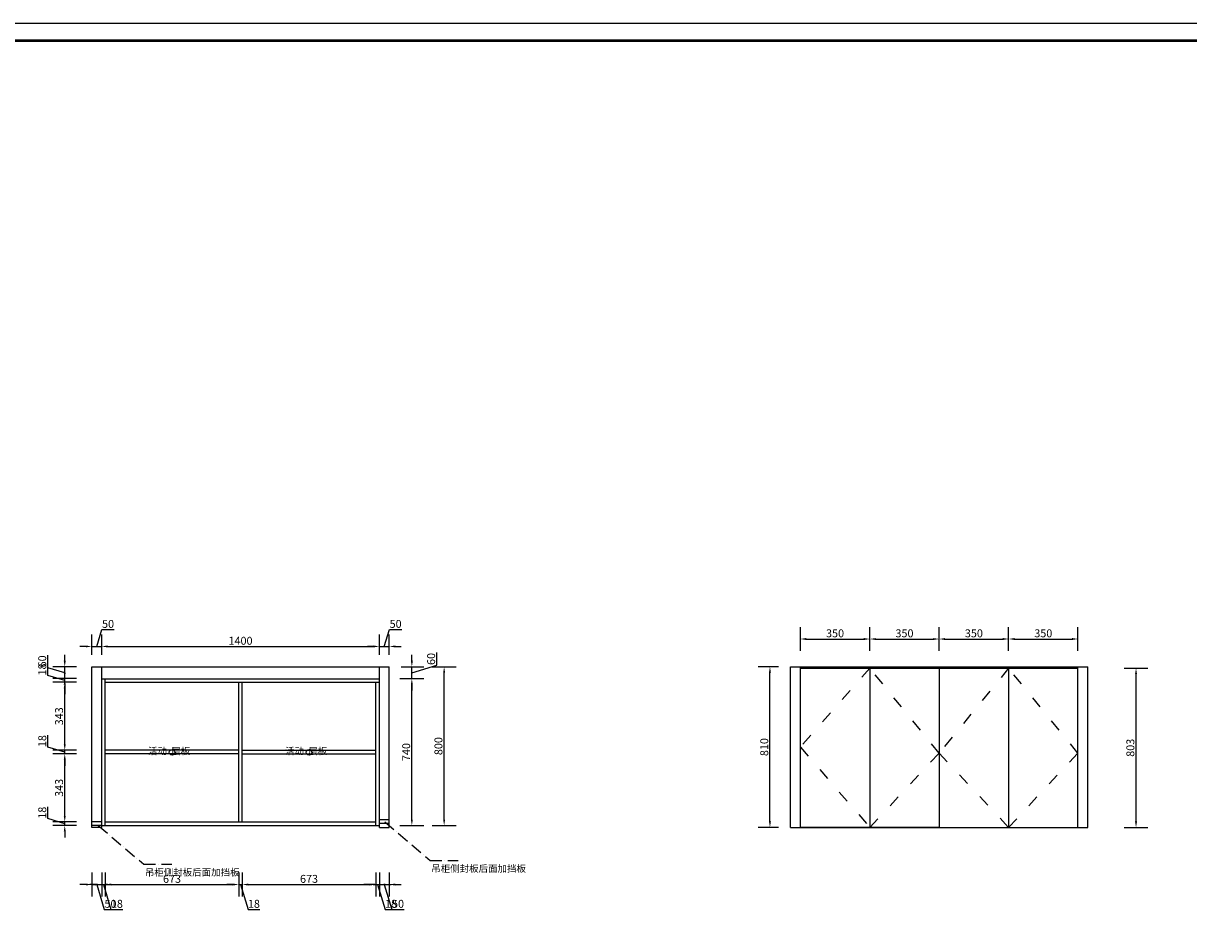
# Model space of a CAD drawing. Units: millimetres. Extents: x 42538 to 63088, y 71944 to 80836.
# Drawn here: x 48146 to 54023, y 76277 to 80836 of the extents above; entities that cross this region are included whole.
import ezdxf

# ---------------------------------------------------------------- set-up
doc = ezdxf.new("R2010")
doc.units = ezdxf.units.MM
doc.header["$LTSCALE"] = 5
doc.linetypes.add('ACAD_ISO03W100', pattern=[30, 12, -18])
doc.linetypes.add('ACAD_ISO10W100', pattern=[18, 12, -3, 0, -3])
doc.styles.get("Standard").update_dxf_attribs({"font": 'arial.ttf'})
doc.dimstyles.new('衣柜', dxfattribs={"dimscale": 2, "dimtxt": 20, "dimasz": 15, "dimexe": 30, "dimexo": 30, "dimgap": 1.5, "dimtad": 1, "dimdec": 1, "dimdsep": 46, "dimtxsty": 'Standard', "dimcen": 0, "dimclrd": 1, "dimclre": 4, "dimclrt": 256, "dimadec": 0, "dimazin": 2, "dimtp": 0.1, "dimtm": 0.1, "dimtfac": 0.71, "dimtdec": 1, "dimtmove": 1, "dimatfit": 0, "dimfxl": 30, "dimfxlon": 1, "dimlwd": -1, "dimlwe": -1, "dimarcsym": 0})

# ---------------------------------------------------------------- blocks, each defined once
blk = doc.blocks.new('*D5')
at = {"color": 4, "transparency": 16777216}
for p, q in [((52064.7, 77672.5), (52064.7, 77792.5)), ((52414.7, 77672.5), (52414.7, 77792.5))]:
    blk.add_line(p, q, dxfattribs=at)
at = {"color": 1, "transparency": 16777216}
blk.add_line((52094.7, 77732.5), (52384.7, 77732.5), dxfattribs=at)
for points in [[(52094.7, 77737.5), (52094.7, 77727.5), (52064.7, 77732.5)], [(52384.7, 77737.5), (52384.7, 77727.5), (52414.7, 77732.5)]]:
    blk.add_solid(points, dxfattribs=at)
at = {"layer": 'Defpoints', "color": 0, "transparency": 16777216}
for p in [(52414.7, 77732.5), (52064.7, 77592.6), (52414.7, 77585.6)]:
    blk.add_point(p, dxfattribs=at)
at = {"transparency": 16777216, "insert": (52239.7, 77756), "char_height": 40, "attachment_point": 5}
blk.add_mtext('350', dxfattribs=at)
blk = doc.blocks.new('*D6')
at = {"color": 4, "transparency": 16777216}
for p, q in [((52414.7, 77672.5), (52414.7, 77792.5)), ((52764.7, 77672.5), (52764.7, 77792.5))]:
    blk.add_line(p, q, dxfattribs=at)
at = {"color": 1, "transparency": 16777216}
blk.add_line((52444.7, 77732.5), (52734.7, 77732.5), dxfattribs=at)
for points in [[(52444.7, 77737.5), (52444.7, 77727.5), (52414.7, 77732.5)], [(52734.7, 77737.5), (52734.7, 77727.5), (52764.7, 77732.5)]]:
    blk.add_solid(points, dxfattribs=at)
at = {"layer": 'Defpoints', "color": 0, "transparency": 16777216}
for p in [(52764.7, 77732.5), (52414.7, 77585.6), (52764.7, 77585.6)]:
    blk.add_point(p, dxfattribs=at)
at = {"transparency": 16777216, "insert": (52589.7, 77756), "char_height": 40, "attachment_point": 5}
blk.add_mtext('350', dxfattribs=at)
blk = doc.blocks.new('*D7')
at = {"color": 4, "transparency": 16777216}
for p, q in [((52764.7, 77672.5), (52764.7, 77792.5)), ((53114.7, 77672.5), (53114.7, 77792.5))]:
    blk.add_line(p, q, dxfattribs=at)
at = {"color": 1, "transparency": 16777216}
blk.add_line((52794.7, 77732.5), (53084.7, 77732.5), dxfattribs=at)
for points in [[(52794.7, 77737.5), (52794.7, 77727.5), (52764.7, 77732.5)], [(53084.7, 77737.5), (53084.7, 77727.5), (53114.7, 77732.5)]]:
    blk.add_solid(points, dxfattribs=at)
at = {"layer": 'Defpoints', "color": 0, "transparency": 16777216}
for p in [(53114.7, 77732.5), (52764.7, 77585.6), (53114.7, 77585.6)]:
    blk.add_point(p, dxfattribs=at)
at = {"transparency": 16777216, "insert": (52939.7, 77756), "char_height": 40, "attachment_point": 5}
blk.add_mtext('350', dxfattribs=at)
blk = doc.blocks.new('*D8')
at = {"color": 4, "transparency": 16777216}
for p, q in [((53114.7, 77672.5), (53114.7, 77792.5)), ((53464.7, 77672.5), (53464.7, 77792.5))]:
    blk.add_line(p, q, dxfattribs=at)
at = {"color": 1, "transparency": 16777216}
blk.add_line((53144.7, 77732.5), (53434.7, 77732.5), dxfattribs=at)
for points in [[(53144.7, 77737.5), (53144.7, 77727.5), (53114.7, 77732.5)], [(53434.7, 77737.5), (53434.7, 77727.5), (53464.7, 77732.5)]]:
    blk.add_solid(points, dxfattribs=at)
at = {"layer": 'Defpoints', "color": 0, "transparency": 16777216}
for p in [(53464.7, 77732.5), (53114.7, 77585.6), (53464.7, 77592.6)]:
    blk.add_point(p, dxfattribs=at)
at = {"transparency": 16777216, "insert": (53289.7, 77756), "char_height": 40, "attachment_point": 5}
blk.add_mtext('350', dxfattribs=at)
blk = doc.blocks.new('*D9')
at = {"color": 4, "transparency": 16777216}
for p, q in [((53697.4, 77585.6), (53817.4, 77585.6)), ((53697.4, 76782.6), (53817.4, 76782.6))]:
    blk.add_line(p, q, dxfattribs=at)
at = {"color": 1, "transparency": 16777216}
blk.add_line((53757.4, 76812.6), (53757.4, 77555.6), dxfattribs=at)
for points in [[(53752.4, 77555.6), (53762.4, 77555.6), (53757.4, 77585.6)], [(53752.4, 76812.6), (53762.4, 76812.6), (53757.4, 76782.6)]]:
    blk.add_solid(points, dxfattribs=at)
at = {"layer": 'Defpoints', "color": 0, "transparency": 16777216}
for p in [(53464.7, 77585.6), (53757.4, 77585.6), (53514.7, 76782.6)]:
    blk.add_point(p, dxfattribs=at)
at = {"transparency": 16777216, "insert": (53733.9, 77184.1), "char_height": 40, "attachment_point": 5, "rotation": 90}
blk.add_mtext('803', dxfattribs=at)
blk = doc.blocks.new('*D10')
at = {"color": 4, "transparency": 16777216}
for p, q in [((51954.7, 77592.6), (51851.3, 77592.6)), ((51954.7, 76782.6), (51851.3, 76782.6))]:
    blk.add_line(p, q, dxfattribs=at)
at = {"color": 1, "transparency": 16777216}
blk.add_line((51911.3, 76812.6), (51911.3, 77562.6), dxfattribs=at)
for points in [[(51906.3, 77562.6), (51916.3, 77562.6), (51911.3, 77592.6)], [(51906.3, 76812.6), (51916.3, 76812.6), (51911.3, 76782.6)]]:
    blk.add_solid(points, dxfattribs=at)
at = {"layer": 'Defpoints', "color": 0, "transparency": 16777216}
for p in [(51911.3, 77592.6), (52014.7, 77592.6), (52014.7, 76782.6)]:
    blk.add_point(p, dxfattribs=at)
at = {"transparency": 16777216, "insert": (51887.9, 77187.6), "char_height": 40, "attachment_point": 5, "rotation": 90}
blk.add_mtext('810', dxfattribs=at)
blk = doc.blocks.new('*D20')
at = {"color": 4, "transparency": 16777216}
for p, q in [((48491.7, 77652.6), (48491.7, 77755)), ((48541.7, 77652.6), (48541.7, 77755))]:
    blk.add_line(p, q, dxfattribs=at)
at = {"color": 1, "transparency": 16777216}
for p, q in [((48516.7, 77695), (48542.1, 77779.9)), ((48542.1, 77779.9), (48605.3, 77779.9)), ((48461.7, 77695), (48431.7, 77695)), ((48491.7, 77695), (48541.7, 77695)), ((48491.7, 77695), (48541.7, 77695)), ((48571.7, 77695), (48601.7, 77695))]:
    blk.add_line(p, q, dxfattribs=at)
for points in [[(48461.7, 77700), (48461.7, 77690), (48491.7, 77695)], [(48571.7, 77700), (48571.7, 77690), (48541.7, 77695)]]:
    blk.add_solid(points, dxfattribs=at)
at = {"layer": 'Defpoints', "color": 0, "transparency": 16777216}
for p in [(48541.7, 77695), (48491.7, 77592.6), (48541.7, 77592.6)]:
    blk.add_point(p, dxfattribs=at)
at = {"transparency": 16777216, "insert": (48573.7, 77803.4), "char_height": 40, "attachment_point": 5}
blk.add_mtext('50', dxfattribs=at)
blk = doc.blocks.new('*D21')
at = {"color": 4, "transparency": 16777216}
for p, q in [((48541.7, 77652.6), (48541.7, 77755)), ((49941.7, 77652.6), (49941.7, 77755))]:
    blk.add_line(p, q, dxfattribs=at)
at = {"color": 1, "transparency": 16777216}
blk.add_line((48571.7, 77695), (49911.7, 77695), dxfattribs=at)
for points in [[(48571.7, 77700), (48571.7, 77690), (48541.7, 77695)], [(49911.7, 77700), (49911.7, 77690), (49941.7, 77695)]]:
    blk.add_solid(points, dxfattribs=at)
at = {"layer": 'Defpoints', "color": 0, "transparency": 16777216}
for p in [(49941.7, 77695), (48541.7, 77592.6), (49941.7, 77592.6)]:
    blk.add_point(p, dxfattribs=at)
at = {"transparency": 16777216, "insert": (49241.7, 77718.4), "char_height": 40, "attachment_point": 5}
blk.add_mtext('1400', dxfattribs=at)
blk = doc.blocks.new('*D22')
at = {"color": 4, "transparency": 16777216}
for p, q in [((49941.7, 77652.6), (49941.7, 77755)), ((49991.7, 77652.6), (49991.7, 77755))]:
    blk.add_line(p, q, dxfattribs=at)
at = {"color": 1, "transparency": 16777216}
for p, q in [((49966.7, 77695), (49992.1, 77779.9)), ((49992.1, 77779.9), (50055.3, 77779.9)), ((49911.7, 77695), (49881.7, 77695)), ((49941.7, 77695), (49991.7, 77695)), ((49941.7, 77695), (49991.7, 77695)), ((50021.7, 77695), (50051.7, 77695))]:
    blk.add_line(p, q, dxfattribs=at)
for points in [[(49911.7, 77700), (49911.7, 77690), (49941.7, 77695)], [(50021.7, 77700), (50021.7, 77690), (49991.7, 77695)]]:
    blk.add_solid(points, dxfattribs=at)
at = {"layer": 'Defpoints', "color": 0, "transparency": 16777216}
for p in [(49991.7, 77695), (49941.7, 77592.6), (49991.7, 77592.6)]:
    blk.add_point(p, dxfattribs=at)
at = {"transparency": 16777216, "insert": (50023.7, 77803.4), "char_height": 40, "attachment_point": 5}
blk.add_mtext('50', dxfattribs=at)
blk = doc.blocks.new('*D23')
at = {"color": 4, "transparency": 16777216}
for p, q in [((48491.7, 76554.8), (48491.7, 76434.8)), ((48541.7, 76554.8), (48541.7, 76434.8))]:
    blk.add_line(p, q, dxfattribs=at)
at = {"color": 1, "transparency": 16777216}
for p, q in [((48461.7, 76494.8), (48431.7, 76494.8)), ((48491.7, 76494.8), (48541.7, 76494.8)), ((48491.7, 76494.8), (48541.7, 76494.8)), ((48516.7, 76494.8), (48554.4, 76369)), ((48571.7, 76494.8), (48601.7, 76494.8)), ((48554.4, 76369), (48617.6, 76369))]:
    blk.add_line(p, q, dxfattribs=at)
for points in [[(48461.7, 76499.8), (48461.7, 76489.8), (48491.7, 76494.8)], [(48571.7, 76499.8), (48571.7, 76489.8), (48541.7, 76494.8)]]:
    blk.add_solid(points, dxfattribs=at)
at = {"layer": 'Defpoints', "color": 0, "transparency": 16777216}
for p in [(48491.7, 76782.6), (48541.7, 76782.6), (48541.7, 76494.8)]:
    blk.add_point(p, dxfattribs=at)
at = {"transparency": 16777216, "insert": (48586, 76392.4), "char_height": 40, "attachment_point": 5}
blk.add_mtext('50', dxfattribs=at)
blk = doc.blocks.new('*D24')
at = {"color": 4, "transparency": 16777216}
for p, q in [((48541.7, 76554.8), (48541.7, 76434.8)), ((48559.7, 76554.8), (48559.7, 76434.8))]:
    blk.add_line(p, q, dxfattribs=at)
at = {"color": 1, "transparency": 16777216}
for p, q in [((48511.7, 76494.8), (48481.7, 76494.8)), ((48541.7, 76494.8), (48559.7, 76494.8)), ((48541.7, 76494.8), (48559.7, 76494.8)), ((48550.7, 76494.8), (48588.4, 76369)), ((48589.7, 76494.8), (48619.7, 76494.8)), ((48588.4, 76369), (48648, 76369))]:
    blk.add_line(p, q, dxfattribs=at)
for points in [[(48511.7, 76499.8), (48511.7, 76489.8), (48541.7, 76494.8)], [(48589.7, 76499.8), (48589.7, 76489.8), (48559.7, 76494.8)]]:
    blk.add_solid(points, dxfattribs=at)
at = {"layer": 'Defpoints', "color": 0, "transparency": 16777216}
for p in [(48541.7, 76782.6), (48559.7, 76792.6), (48559.7, 76494.8)]:
    blk.add_point(p, dxfattribs=at)
at = {"transparency": 16777216, "insert": (48618.2, 76392.4), "char_height": 40, "attachment_point": 5}
blk.add_mtext('18', dxfattribs=at)
blk = doc.blocks.new('*D25')
at = {"color": 4, "transparency": 16777216}
for p, q in [((48559.7, 76554.8), (48559.7, 76434.8)), ((49232.7, 76554.8), (49232.7, 76434.8))]:
    blk.add_line(p, q, dxfattribs=at)
at = {"color": 1, "transparency": 16777216}
blk.add_line((48589.7, 76494.8), (49202.7, 76494.8), dxfattribs=at)
for points in [[(48589.7, 76499.8), (48589.7, 76489.8), (48559.7, 76494.8)], [(49202.7, 76499.8), (49202.7, 76489.8), (49232.7, 76494.8)]]:
    blk.add_solid(points, dxfattribs=at)
at = {"layer": 'Defpoints', "color": 0, "transparency": 16777216}
for p in [(49232.7, 76810.6), (48559.7, 76792.6), (49232.7, 76494.8)]:
    blk.add_point(p, dxfattribs=at)
at = {"transparency": 16777216, "insert": (48896.2, 76518.2), "char_height": 40, "attachment_point": 5}
blk.add_mtext('673', dxfattribs=at)
blk = doc.blocks.new('*D26')
at = {"color": 4, "transparency": 16777216}
for p, q in [((49232.7, 76554.8), (49232.7, 76434.8)), ((49250.7, 76554.8), (49250.7, 76434.8))]:
    blk.add_line(p, q, dxfattribs=at)
at = {"color": 1, "transparency": 16777216}
for p, q in [((49202.7, 76494.8), (49172.7, 76494.8)), ((49232.7, 76494.8), (49250.7, 76494.8)), ((49232.7, 76494.8), (49250.7, 76494.8)), ((49241.7, 76494.8), (49279.4, 76369)), ((49280.7, 76494.8), (49310.7, 76494.8)), ((49279.4, 76369), (49339, 76369))]:
    blk.add_line(p, q, dxfattribs=at)
for points in [[(49202.7, 76499.8), (49202.7, 76489.8), (49232.7, 76494.8)], [(49280.7, 76499.8), (49280.7, 76489.8), (49250.7, 76494.8)]]:
    blk.add_solid(points, dxfattribs=at)
at = {"layer": 'Defpoints', "color": 0, "transparency": 16777216}
for p in [(49232.7, 76810.6), (49250.7, 76810.6), (49250.7, 76494.8)]:
    blk.add_point(p, dxfattribs=at)
at = {"transparency": 16777216, "insert": (49309.2, 76392.4), "char_height": 40, "attachment_point": 5}
blk.add_mtext('18', dxfattribs=at)
blk = doc.blocks.new('*D27')
at = {"color": 4, "transparency": 16777216}
for p, q in [((49250.7, 76554.8), (49250.7, 76434.8)), ((49923.7, 76554.8), (49923.7, 76434.8))]:
    blk.add_line(p, q, dxfattribs=at)
at = {"color": 1, "transparency": 16777216}
blk.add_line((49280.7, 76494.8), (49893.7, 76494.8), dxfattribs=at)
for points in [[(49280.7, 76499.8), (49280.7, 76489.8), (49250.7, 76494.8)], [(49893.7, 76499.8), (49893.7, 76489.8), (49923.7, 76494.8)]]:
    blk.add_solid(points, dxfattribs=at)
at = {"layer": 'Defpoints', "color": 0, "transparency": 16777216}
for p in [(49250.7, 76810.6), (49923.7, 76792.6), (49923.7, 76494.8)]:
    blk.add_point(p, dxfattribs=at)
at = {"transparency": 16777216, "insert": (49587.2, 76518.2), "char_height": 40, "attachment_point": 5}
blk.add_mtext('673', dxfattribs=at)
blk = doc.blocks.new('*D28')
at = {"color": 4, "transparency": 16777216}
for p, q in [((49923.7, 76554.8), (49923.7, 76434.8)), ((49941.7, 76554.8), (49941.7, 76434.8))]:
    blk.add_line(p, q, dxfattribs=at)
at = {"color": 1, "transparency": 16777216}
for p, q in [((49893.7, 76494.8), (49863.7, 76494.8)), ((49923.7, 76494.8), (49941.7, 76494.8)), ((49923.7, 76494.8), (49941.7, 76494.8)), ((49932.7, 76494.8), (49970.4, 76369)), ((49971.7, 76494.8), (50001.7, 76494.8)), ((49970.4, 76369), (50030, 76369))]:
    blk.add_line(p, q, dxfattribs=at)
for points in [[(49893.7, 76499.8), (49893.7, 76489.8), (49923.7, 76494.8)], [(49971.7, 76499.8), (49971.7, 76489.8), (49941.7, 76494.8)]]:
    blk.add_solid(points, dxfattribs=at)
at = {"layer": 'Defpoints', "color": 0, "transparency": 16777216}
for p in [(49923.7, 76792.6), (49941.7, 76782.6), (49941.7, 76494.8)]:
    blk.add_point(p, dxfattribs=at)
at = {"transparency": 16777216, "insert": (50000.2, 76392.4), "char_height": 40, "attachment_point": 5}
blk.add_mtext('18', dxfattribs=at)
blk = doc.blocks.new('*D29')
at = {"color": 4, "transparency": 16777216}
for p, q in [((49941.7, 76554.8), (49941.7, 76434.8)), ((49991.7, 76554.8), (49991.7, 76434.8))]:
    blk.add_line(p, q, dxfattribs=at)
at = {"color": 1, "transparency": 16777216}
for p, q in [((49911.7, 76494.8), (49881.7, 76494.8)), ((49941.7, 76494.8), (49991.7, 76494.8)), ((49941.7, 76494.8), (49991.7, 76494.8)), ((49966.7, 76494.8), (50004.4, 76369)), ((50021.7, 76494.8), (50051.7, 76494.8)), ((50004.4, 76369), (50067.6, 76369))]:
    blk.add_line(p, q, dxfattribs=at)
for points in [[(49911.7, 76499.8), (49911.7, 76489.8), (49941.7, 76494.8)], [(50021.7, 76499.8), (50021.7, 76489.8), (49991.7, 76494.8)]]:
    blk.add_solid(points, dxfattribs=at)
at = {"layer": 'Defpoints', "color": 0, "transparency": 16777216}
for p in [(49941.7, 76782.6), (49991.7, 76782.6), (49991.7, 76494.8)]:
    blk.add_point(p, dxfattribs=at)
at = {"transparency": 16777216, "insert": (50036, 76392.4), "char_height": 40, "attachment_point": 5}
blk.add_mtext('50', dxfattribs=at)
blk = doc.blocks.new('*D30')
at = {"color": 1, "transparency": 16777216}
for p, q in [((48270.4, 76827), (48270.4, 76886.7)), ((48355.3, 76840.6), (48355.3, 76870.6)), ((48355.3, 76801.6), (48270.4, 76827)), ((48355.3, 76792.6), (48355.3, 76810.6)), ((48355.3, 76792.6), (48355.3, 76810.6)), ((48355.3, 76762.6), (48355.3, 76732.6))]:
    blk.add_line(p, q, dxfattribs=at)
at = {"color": 4, "transparency": 16777216}
for p, q in [((48415.3, 76810.6), (48295.3, 76810.6)), ((48415.3, 76792.6), (48295.3, 76792.6))]:
    blk.add_line(p, q, dxfattribs=at)
at = {"color": 1, "transparency": 16777216}
for points in [[(48350.3, 76840.6), (48360.3, 76840.6), (48355.3, 76810.6)], [(48350.3, 76762.6), (48360.3, 76762.6), (48355.3, 76792.6)]]:
    blk.add_solid(points, dxfattribs=at)
at = {"layer": 'Defpoints', "color": 0, "transparency": 16777216}
for p in [(48355.3, 76810.6), (48559.7, 76810.6), (48541.7, 76792.6)]:
    blk.add_point(p, dxfattribs=at)
at = {"transparency": 16777216, "insert": (48247, 76856.8), "char_height": 40, "attachment_point": 5, "rotation": 90}
blk.add_mtext('18', dxfattribs=at)
blk = doc.blocks.new('*D31')
at = {"color": 4, "transparency": 16777216}
for p, q in [((48415.3, 77153.6), (48295.3, 77153.6)), ((48415.3, 76810.6), (48295.3, 76810.6))]:
    blk.add_line(p, q, dxfattribs=at)
at = {"color": 1, "transparency": 16777216}
blk.add_line((48355.3, 76840.6), (48355.3, 77123.6), dxfattribs=at)
for points in [[(48350.3, 77123.6), (48360.3, 77123.6), (48355.3, 77153.6)], [(48350.3, 76840.6), (48360.3, 76840.6), (48355.3, 76810.6)]]:
    blk.add_solid(points, dxfattribs=at)
at = {"layer": 'Defpoints', "color": 0, "transparency": 16777216}
for p in [(48355.3, 77153.6), (48559.7, 77153.6), (48559.7, 76810.6)]:
    blk.add_point(p, dxfattribs=at)
at = {"transparency": 16777216, "insert": (48331.9, 76982.1), "char_height": 40, "attachment_point": 5, "rotation": 90}
blk.add_mtext('343', dxfattribs=at)
blk = doc.blocks.new('*D32')
at = {"color": 1, "transparency": 16777216}
for p, q in [((48270.4, 77188), (48270.4, 77247.7)), ((48355.3, 77201.6), (48355.3, 77231.6)), ((48355.3, 77162.6), (48270.4, 77188)), ((48355.3, 77153.6), (48355.3, 77171.6)), ((48355.3, 77153.6), (48355.3, 77171.6)), ((48355.3, 77123.6), (48355.3, 77093.6))]:
    blk.add_line(p, q, dxfattribs=at)
at = {"color": 4, "transparency": 16777216}
for p, q in [((48415.3, 77171.6), (48295.3, 77171.6)), ((48415.3, 77153.6), (48295.3, 77153.6))]:
    blk.add_line(p, q, dxfattribs=at)
at = {"color": 1, "transparency": 16777216}
for points in [[(48350.3, 77201.6), (48360.3, 77201.6), (48355.3, 77171.6)], [(48350.3, 77123.6), (48360.3, 77123.6), (48355.3, 77153.6)]]:
    blk.add_solid(points, dxfattribs=at)
at = {"layer": 'Defpoints', "color": 0, "transparency": 16777216}
for p in [(48355.3, 77171.6), (48559.7, 77171.6), (48559.7, 77153.6)]:
    blk.add_point(p, dxfattribs=at)
at = {"transparency": 16777216, "insert": (48247, 77217.8), "char_height": 40, "attachment_point": 5, "rotation": 90}
blk.add_mtext('18', dxfattribs=at)
blk = doc.blocks.new('*D33')
at = {"color": 4, "transparency": 16777216}
for p, q in [((48415.3, 77514.6), (48295.3, 77514.6)), ((48415.3, 77171.6), (48295.3, 77171.6))]:
    blk.add_line(p, q, dxfattribs=at)
at = {"color": 1, "transparency": 16777216}
blk.add_line((48355.3, 77201.6), (48355.3, 77484.6), dxfattribs=at)
for points in [[(48350.3, 77484.6), (48360.3, 77484.6), (48355.3, 77514.6)], [(48350.3, 77201.6), (48360.3, 77201.6), (48355.3, 77171.6)]]:
    blk.add_solid(points, dxfattribs=at)
at = {"layer": 'Defpoints', "color": 0, "transparency": 16777216}
for p in [(48355.3, 77514.6), (48559.7, 77514.6), (48559.7, 77171.6)]:
    blk.add_point(p, dxfattribs=at)
at = {"transparency": 16777216, "insert": (48331.9, 77343.1), "char_height": 40, "attachment_point": 5, "rotation": 90}
blk.add_mtext('343', dxfattribs=at)
blk = doc.blocks.new('*D34')
at = {"color": 1, "transparency": 16777216}
for p, q in [((48270.4, 77549), (48270.4, 77608.7)), ((48355.3, 77562.6), (48355.3, 77592.6)), ((48355.3, 77523.6), (48270.4, 77549)), ((48355.3, 77514.6), (48355.3, 77532.6)), ((48355.3, 77514.6), (48355.3, 77532.6)), ((48355.3, 77484.6), (48355.3, 77454.6))]:
    blk.add_line(p, q, dxfattribs=at)
at = {"color": 4, "transparency": 16777216}
for p, q in [((48415.3, 77532.6), (48295.3, 77532.6)), ((48415.3, 77514.6), (48295.3, 77514.6))]:
    blk.add_line(p, q, dxfattribs=at)
at = {"color": 1, "transparency": 16777216}
for points in [[(48350.3, 77562.6), (48360.3, 77562.6), (48355.3, 77532.6)], [(48350.3, 77484.6), (48360.3, 77484.6), (48355.3, 77514.6)]]:
    blk.add_solid(points, dxfattribs=at)
at = {"layer": 'Defpoints', "color": 0, "transparency": 16777216}
for p in [(48355.3, 77532.6), (48541.7, 77532.6), (48559.7, 77514.6)]:
    blk.add_point(p, dxfattribs=at)
at = {"transparency": 16777216, "insert": (48247, 77578.8), "char_height": 40, "attachment_point": 5, "rotation": 90}
blk.add_mtext('18', dxfattribs=at)
blk = doc.blocks.new('*D35')
at = {"color": 1, "transparency": 16777216}
for p, q in [((48270.4, 77588), (48270.4, 77651.4)), ((48355.3, 77622.6), (48355.3, 77652.6)), ((48355.3, 77562.6), (48270.4, 77588)), ((48355.3, 77532.6), (48355.3, 77592.6)), ((48355.3, 77532.6), (48355.3, 77592.6)), ((48355.3, 77502.6), (48355.3, 77472.6))]:
    blk.add_line(p, q, dxfattribs=at)
at = {"color": 4, "transparency": 16777216}
for p, q in [((48415.3, 77592.6), (48295.3, 77592.6)), ((48415.3, 77532.6), (48295.3, 77532.6))]:
    blk.add_line(p, q, dxfattribs=at)
at = {"color": 1, "transparency": 16777216}
for points in [[(48350.3, 77622.6), (48360.3, 77622.6), (48355.3, 77592.6)], [(48350.3, 77502.6), (48360.3, 77502.6), (48355.3, 77532.6)]]:
    blk.add_solid(points, dxfattribs=at)
at = {"layer": 'Defpoints', "color": 0, "transparency": 16777216}
for p in [(48355.3, 77592.6), (48491.7, 77592.6), (48541.7, 77532.6)]:
    blk.add_point(p, dxfattribs=at)
at = {"transparency": 16777216, "insert": (48247, 77619.7), "char_height": 40, "attachment_point": 5, "rotation": 90}
blk.add_mtext('60', dxfattribs=at)
blk = doc.blocks.new('*D36')
at = {"color": 4, "transparency": 16777216}
for p, q in [((50045.6, 77532.6), (50165.6, 77532.6)), ((50045.6, 76792.6), (50165.6, 76792.6))]:
    blk.add_line(p, q, dxfattribs=at)
at = {"color": 1, "transparency": 16777216}
blk.add_line((50105.6, 76822.6), (50105.6, 77502.6), dxfattribs=at)
for points in [[(50100.6, 77502.6), (50110.6, 77502.6), (50105.6, 77532.6)], [(50100.6, 76822.6), (50110.6, 76822.6), (50105.6, 76792.6)]]:
    blk.add_solid(points, dxfattribs=at)
at = {"layer": 'Defpoints', "color": 0, "transparency": 16777216}
for p in [(49941.7, 77532.6), (50105.6, 77532.6), (49941.7, 76792.6)]:
    blk.add_point(p, dxfattribs=at)
at = {"transparency": 16777216, "insert": (50082.2, 77162.6), "char_height": 40, "attachment_point": 5, "rotation": 90}
blk.add_mtext('740', dxfattribs=at)
blk = doc.blocks.new('*D37')
at = {"color": 1, "transparency": 16777216}
for p, q in [((50105.6, 77622.6), (50105.6, 77652.6)), ((50231.4, 77600.3), (50231.4, 77663.7)), ((50105.6, 77562.6), (50231.4, 77600.3)), ((50105.6, 77532.6), (50105.6, 77592.6)), ((50105.6, 77532.6), (50105.6, 77592.6)), ((50105.6, 77502.6), (50105.6, 77472.6))]:
    blk.add_line(p, q, dxfattribs=at)
at = {"color": 4, "transparency": 16777216}
for p, q in [((50051.7, 77592.6), (50165.6, 77592.6)), ((50045.6, 77532.6), (50165.6, 77532.6))]:
    blk.add_line(p, q, dxfattribs=at)
at = {"color": 1, "transparency": 16777216}
for points in [[(50100.6, 77622.6), (50110.6, 77622.6), (50105.6, 77592.6)], [(50100.6, 77502.6), (50110.6, 77502.6), (50105.6, 77532.6)]]:
    blk.add_solid(points, dxfattribs=at)
at = {"layer": 'Defpoints', "color": 0, "transparency": 16777216}
for p in [(49991.7, 77592.6), (50105.6, 77592.6), (49941.7, 77532.6)]:
    blk.add_point(p, dxfattribs=at)
at = {"transparency": 16777216, "insert": (50208, 77632), "char_height": 40, "attachment_point": 5, "rotation": 90}
blk.add_mtext('60', dxfattribs=at)
blk = doc.blocks.new('*D38')
at = {"color": 4, "transparency": 16777216}
for p, q in [((50208.4, 77592.6), (50328.4, 77592.6)), ((50208.4, 76792.6), (50328.4, 76792.6))]:
    blk.add_line(p, q, dxfattribs=at)
at = {"color": 1, "transparency": 16777216}
blk.add_line((50268.4, 76822.6), (50268.4, 77562.6), dxfattribs=at)
for points in [[(50263.4, 77562.6), (50273.4, 77562.6), (50268.4, 77592.6)], [(50263.4, 76822.6), (50273.4, 76822.6), (50268.4, 76792.6)]]:
    blk.add_solid(points, dxfattribs=at)
at = {"layer": 'Defpoints', "color": 0, "transparency": 16777216}
for p in [(49991.7, 77592.6), (50268.4, 77592.6), (49941.7, 76792.6)]:
    blk.add_point(p, dxfattribs=at)
at = {"transparency": 16777216, "insert": (50244.9, 77192.6), "char_height": 40, "attachment_point": 5, "rotation": 90}
blk.add_mtext('800', dxfattribs=at)

msp = doc.modelspace()

# ---------------------------------------------------------------- linework, layer by layer
at = {"color": 7}
for p, q in [((48491.66, 77592.56), (49991.66, 77592.56)), ((48491.66, 76782.56), (48491.66, 77592.56)), ((48541.66, 76782.56), (48541.66, 77592.56)), ((49941.66, 76782.56), (49941.66, 77592.56)), ((49991.66, 76782.56), (49991.66, 77592.56)), ((52014.66, 77592.56), (53514.66, 77592.56)), ((52014.66, 76782.56), (52014.66, 77592.56)), ((52064.66, 76782.56), (52064.66, 77592.56)), ((52064.66, 77585.56), (53464.66, 77585.56)), ((52414.66, 77585.56), (52414.66, 76782.56)), ((52764.66, 77585.56), (52764.66, 76782.56)), ((53114.66, 77585.56), (53114.66, 76782.56)), ((53464.66, 76782.56), (53464.66, 77592.56)), ((53514.66, 76782.56), (53514.66, 77592.56)), ((48541.66, 77532.56), (49941.66, 77532.56)), ((48559.66, 76792.56), (48559.66, 77532.56)), ((48559.66, 77514.56), (49941.66, 77514.56)), ((49232.66, 76810.56), (49232.66, 77514.56)), ((49250.66, 76810.56), (49250.66, 77514.56)), ((49923.66, 76792.56), (49923.66, 77514.56)), ((49232.66, 77171.56), (48559.66, 77171.56)), ((49250.66, 77171.56), (49923.66, 77171.56)), ((49232.66, 77153.56), (48559.66, 77153.56)), ((49250.66, 77153.56), (49923.66, 77153.56)), ((48559.66, 76810.56), (49923.66, 76810.56)), ((48541.66, 76782.56), (48491.66, 76782.56)), ((48541.66, 76792.56), (49941.66, 76792.56)), ((49941.66, 76782.56), (49991.66, 76782.56)), ((52014.66, 76782.56), (53514.66, 76782.56)), ((52764.66, 76782.56), (52064.66, 76782.56))]:
    msp.add_line(p, q, dxfattribs=at)
at = {"color": 2}
for p, q in [((48541.66, 76810.56), (48491.66, 76810.56)), ((49991.66, 76820.56), (49941.66, 76820.56)), ((48541.66, 76792.56), (48491.66, 76792.56)), ((49991.66, 76802.56), (49941.66, 76802.56))]:
    msp.add_line(p, q, dxfattribs=at)
at = {"color": 0, "linetype": 'ByBlock', "lineweight": -3}
msp.add_lwpolyline([(56556.06, 71944.47), (42537.58, 71944.47), (42537.58, 80836.27), (56556.06, 80836.27)], close=True, dxfattribs=at)
msp.add_lwpolyline([(56556.06, 71944.47), (42537.58, 71944.47), (42537.58, 80836.27), (56556.06, 80836.27)], close=True, dxfattribs=at)
msp.add_lwpolyline([(56556.06, 71944.47), (42537.58, 71944.47), (42537.58, 80836.27), (56556.06, 80836.27)], close=True, dxfattribs=at)
at = {"color": 0, "linetype": 'ByBlock', "lineweight": -3, "const_width": 14.48}
msp.add_lwpolyline([(56468.78, 72031.75), (42625.02, 72031.75), (42625.02, 80748.99), (56468.78, 80748.99)], close=True, dxfattribs=at)
msp.add_lwpolyline([(56468.78, 72031.75), (42625.02, 72031.75), (42625.02, 80748.99), (56468.78, 80748.99)], close=True, dxfattribs=at)
msp.add_lwpolyline([(56468.78, 72031.75), (42625.02, 72031.75), (42625.02, 80748.99), (56468.78, 80748.99)], close=True, dxfattribs=at)
msp.add_lwpolyline([(56468.78, 72031.75), (42625.02, 72031.75), (42625.02, 80748.99), (56468.78, 80748.99)], close=True, dxfattribs=at)
at = {"color": 2, "linetype": 'ACAD_ISO03W100'}
for points in [[(52414.66, 77585.56), (52064.66, 77187.56), (52414.66, 76782.56), (52764.66, 77157.56), (52414.66, 77585.56)], [(53114.66, 77585.56), (52764.66, 77157.56), (53114.66, 76782.56), (53464.66, 77157.56), (53114.66, 77585.56)]]:
    msp.add_lwpolyline(points, dxfattribs=at)
at = {"color": 1, "linetype": 'ACAD_ISO10W100'}
for points in [[(49968.81, 76811.61), (50197.62, 76616.22), (50339.88, 76616.22)], [(48524.47, 76792.52), (48753.28, 76597.13), (48895.54, 76597.13)]]:
    msp.add_lwpolyline(points, dxfattribs=at)
for centre in [(48896.16, 77161.25), (49587.16, 77161.25)]:
    msp.add_circle(centre, 14.22)

# ---------------------------------------------------------------- texts
at = {"color": 0, "linetype": 'ByBlock', "lineweight": -3, "char_height": 35}
for s, insert, width, attachment_point in [('{\\fSimSun|b0|i0|c134|p54;\\C3;活动  层板}', (48775.26, 77185.36), 260.9864, 1), ('{\\fSimSun|b0|i0|c134|p54;\\C3;活动  层板}', (49466.26, 77185.36), 260.9864, 1), ('{\\fSimSun|b0|i0|c134|p54;\\C1;吊柜侧封板后面加挡板}', (48759.02, 76538.92), 260.1213, 7), ('{\\fSimSun|b0|i0|c134|p54;\\C1;吊柜侧封板后面加挡板}', (50203.36, 76558), 260.1213, 7)]:
    msp.add_mtext(s, dxfattribs=dict(at, insert=insert, width=width, attachment_point=attachment_point))

# ---------------------------------------------------------------- dimensions: what is measured, and where the dimension line sits
at = {"color": 2}
for base, p1, p2, picture, middle in [((48541.66, 77695.02), (48491.66, 77592.56), (48541.66, 77592.56), '*D20', (48545.14, 77803.37)), ((49991.66, 77695.02), (49941.66, 77592.56), (49991.66, 77592.56), '*D22', (49995.14, 77803.37)), ((49941.66, 77695.02), (48541.66, 77592.56), (49941.66, 77592.56), '*D21', (49241.66, 77718.44)), ((52414.66, 77732.54), (52064.66, 77592.56), (52414.66, 77585.56), '*D5', (52239.66, 77755.98)), ((52764.66, 77732.54), (52414.66, 77585.56), (52764.66, 77585.56), '*D6', (52589.66, 77755.98)), ((53114.66, 77732.54), (52764.66, 77585.56), (53114.66, 77585.56), '*D7', (52939.66, 77755.98)), ((53464.66, 77732.54), (53114.66, 77585.56), (53464.66, 77592.56), '*D8', (53289.66, 77755.98)), ((49232.66, 76494.78), (48559.66, 76792.56), (49232.66, 76810.56), '*D25', (48896.16, 76518.22)), ((49250.66, 76494.78), (49232.66, 76810.56), (49250.66, 76810.56), '*D26', (49282.39, 76392.44)), ((49923.66, 76494.78), (49250.66, 76810.56), (49923.66, 76792.56), '*D27', (49587.16, 76518.22)), ((48541.66, 76494.78), (48491.66, 76782.56), (48541.66, 76782.56), '*D23', (48557.39, 76392.44)), ((48559.66, 76494.78), (48541.66, 76782.56), (48559.66, 76792.56), '*D24', (48591.39, 76392.44)), ((49941.66, 76494.78), (49923.66, 76792.56), (49941.66, 76782.56), '*D28', (49973.39, 76392.44)), ((49991.66, 76494.78), (49941.66, 76782.56), (49991.66, 76782.56), '*D29', (50007.39, 76392.44))]:
    dim = msp.add_linear_dim(base=base, p1=p1, p2=p2, dimstyle='衣柜', dxfattribs=at)
    dim.commit()
    dim.dimension.update_dxf_attribs({"geometry": picture, "text_midpoint": middle})
for base, p1, p2, picture, middle in [((48355.33, 77592.56), (48541.66, 77532.56), (48491.66, 77592.56), '*D35', (48246.98, 77591.04)), ((50105.61, 77592.56), (49941.66, 77532.56), (49991.66, 77592.56), '*D37', (50207.95, 77603.29)), ((48355.33, 77532.56), (48559.66, 77514.56), (48541.66, 77532.56), '*D34', (48246.98, 77552.04)), ((50268.37, 77592.56), (49941.66, 76792.56), (49991.66, 77592.56), '*D38', (50244.95, 77192.56)), ((51911.31, 77592.56), (52014.66, 76782.56), (52014.66, 77592.56), '*D10', (51887.89, 77187.56)), ((53757.37, 77585.56), (53514.66, 76782.56), (53464.66, 77585.56), '*D9', (53733.94, 77184.06)), ((48355.33, 77514.56), (48559.66, 77171.56), (48559.66, 77514.56), '*D33', (48331.89, 77343.06)), ((50105.61, 77532.56), (49941.66, 76792.56), (49941.66, 77532.56), '*D36', (50082.18, 77162.56)), ((48355.33, 77171.56), (48559.66, 77153.56), (48559.66, 77171.56), '*D32', (48246.98, 77191.04)), ((48355.33, 77153.56), (48559.66, 76810.56), (48559.66, 77153.56), '*D31', (48331.89, 76982.06)), ((48355.33, 76810.56), (48541.66, 76792.56), (48559.66, 76810.56), '*D30', (48246.98, 76830.04))]:
    dim = msp.add_linear_dim(base=base, p1=p1, p2=p2, angle=270, dimstyle='衣柜', dxfattribs=at)
    dim.commit()
    dim.dimension.update_dxf_attribs({"geometry": picture, "text_midpoint": middle})

doc.saveas('drawing.dxf')
